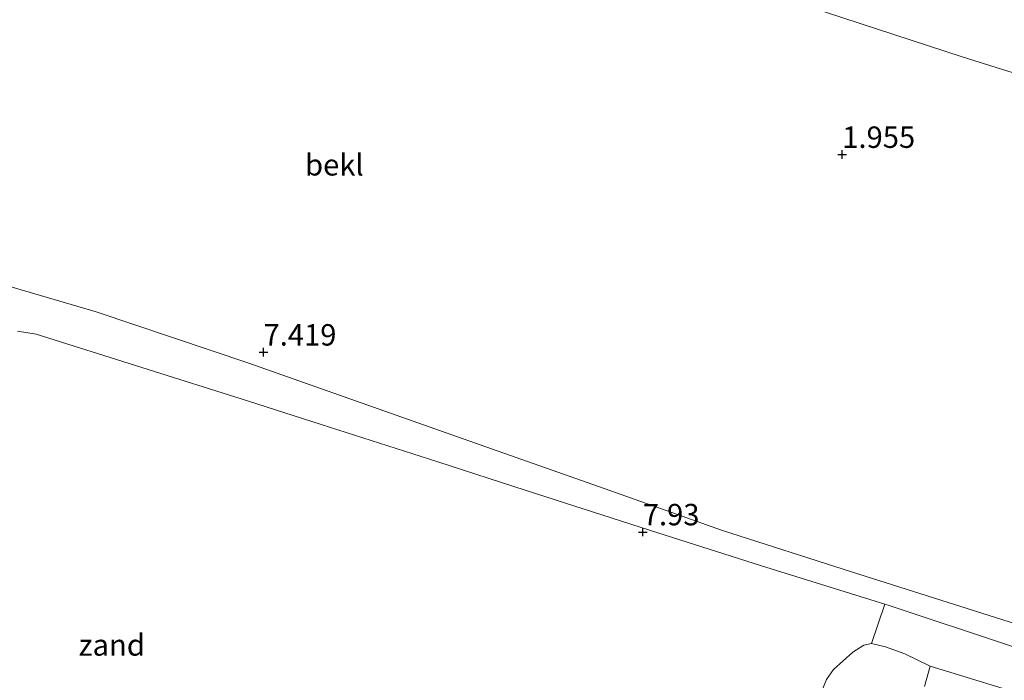
# Model space of a CAD drawing. Units: metres. Extents: x 60000 to 68857, y 443748 to 446428.
# Drawn here: x 62984 to 63099, y 444554 to 444631 of the extents above; entities that cross this region are included whole.
import ezdxf
from ezdxf.enums import TextEntityAlignment as Align

# ---------------------------------------------------------------- set-up
doc = ezdxf.new("R2010")
doc.units = ezdxf.units.M
doc.layers.get('0').update_dxf_attribs({"lineweight": 25})
doc.layers.add('B-ME-GW-HOOGTEPUNT-S-B1', color=10, linetype='Continuous')
for name, color, linetype, lineweight in [('B-ME-GW-KRUINLIJN-L-B1', 93, 'Continuous', 18), ('B-ME-GW-TEENLIJN-L-B1', 93, 'Continuous', 18), ('B-ME-IE-GRASLAND-GV-B6', 93, 'Continuous', 18), ('B-ME-IE-GRONDWERKLIJN-GROND_NIETINGERICHT-GV-B6', 253, 'Continuous', 18), ('B-ME-OB-BEKLEDING-GV-B6', 253, 'Continuous', 18), ('B-ME-VH-VERH_SOORT-BITUMEN-GV-B6', 8, 'IE-TERREINAFSCHEIDING-NATUURLIJK-HOUTWAL', 18)]:
    doc.layers.add(name, color=color, linetype=linetype, lineweight=lineweight)
doc.styles.add('NLCS-ISO', font='NLCS-ISO.TTF')
doc.linetypes.add('IE-TERREINAFSCHEIDING-NATUURLIJK-HOUTWAL', pattern='A,7,-1.5,[67,NLCS.SHX,S=0.75,R=45,X=0,Y=0],-1.5,7,-1.5,[70,NLCS.SHX,S=0.75,R=0,X=0,Y=0],-1.5', length=20)

# ---------------------------------------------------------------- blocks, each defined once
blk = doc.blocks.new('hoogtepunt')
for p, q in [((-0.5, 0), (0.5, 0)), ((0, 0.5), (0, -0.5))]:
    blk.add_line(p, q)

msp = doc.modelspace()

# ---------------------------------------------------------------- linework, layer by layer
at = {"layer": 'B-ME-GW-KRUINLIJN-L-B1'}
msp.add_polyline3d([(62911.4601, 444608.0736, 7.2565), (62928.5038, 444605.3386, 7.367), (62946.9609, 444604.0525, 7.405), (62964.6752, 444601.9938, 7.443), (62980.114, 444601.0119, 7.4525), (62993.1605, 444597.215, 7.5285), (63010.9787, 444591.1882, 7.589), (63038.6582, 444581.4355, 7.699), (63052.5839, 444576.5477, 7.671), (63066.2966, 444571.6666, 7.755), (63081.3383, 444566.8492, 7.706), (63100.6072, 444560.7442, 7.678), (63116.5147, 444555.8774, 7.566), (63134.0955, 444550.2269, 7.552), (63157.1093, 444542.9311, 7.58), (63177.2718, 444536.1703, 7.594), (63192.2855, 444531.691, 7.6539)], dxfattribs=at)
at = {"layer": 'B-ME-GW-TEENLIJN-L-B1'}
msp.add_polyline3d([(63003.208, 444655.659, -0.295), (63012.586, 444653.03, -0.253), (63025.748, 444648.872, -0.262), (63040.156, 444644.319, -0.262), (63059.373, 444638.304, -0.226), (63074.373, 444633.465, -0.235), (63094.274, 444626.981, -0.202), (63114.64, 444620.586, -0.202), (63132.276, 444614.85, -0.166), (63155.392, 444607.587, -0.139), (63177.739, 444600.397, -0.184), (63194.817, 444595.085, -0.184), (63211.435, 444589.742, -0.175), (63216.661, 444588.081, -0.175)], dxfattribs=at)
at = {"layer": 'B-ME-IE-GRASLAND-GV-B6'}
for points in [[(63077.8829, 444552.9711, 8.075), (63078.4184, 444554.2582, 8.075), (63079.2496, 444555.4284, 8.0675), (63081.4901, 444557.4724, 7.9775), (63082.7931, 444558.2859, 7.925), (63083.6897, 444558.4713, 7.9175), (63085.3032, 444558.0959, 7.9325), (63087.5801, 444557.2628, 7.925), (63090.5296, 444555.8212, 7.7875)], [(63090.5296, 444555.8212, 7.7875), (63089.8788, 444553.4688, 7.93)]]:
    msp.add_polyline3d(points, dxfattribs=at)
at = {"layer": 'B-ME-IE-GRONDWERKLIJN-GROND_NIETINGERICHT-GV-B6'}
for points in [[(62983.988, 444594.9299, 7.84), (62986.1542, 444594.5968, 7.81), (62998.493, 444590.7179, 7.8175), (63010.8321, 444586.8216, 7.9375), (63019.4236, 444584.0563, 7.975), (63033.0594, 444579.68, 7.9375), (63043.3433, 444576.3295, 7.975), (63057.7502, 444571.7183, 7.99), (63070.8331, 444567.5488, 7.9225), (63085.2488, 444563.0712, 7.7967), (63083.6897, 444558.4713, 7.9175), (63082.7931, 444558.2859, 7.925), (63081.4901, 444557.4724, 7.9775), (63079.2496, 444555.4284, 8.0675), (63078.4184, 444554.2582, 8.075), (63077.8829, 444552.9711, 8.075)], [(63089.8788, 444553.4688, 7.93), (63090.5296, 444555.8212, 7.7875), (63108.1831, 444550.4185, 7.779)]]:
    msp.add_polyline3d(points, dxfattribs=at)
at = {"layer": 'B-ME-OB-BEKLEDING-GV-B6'}
for points in [[(63074.373, 444633.465, -0.235), (63094.274, 444626.981, -0.202), (63114.64, 444620.586, -0.202)], [(63216.661, 444588.081, -0.175), (63211.435, 444589.742, -0.175), (63194.817, 444595.085, -0.184), (63177.739, 444600.397, -0.184), (63155.392, 444607.587, -0.139), (63132.276, 444614.85, -0.166), (63114.64, 444620.586, -0.202), (63094.274, 444626.981, -0.202), (63074.373, 444633.465, -0.235)], [(63100.6072, 444560.7442, 7.678), (63081.3383, 444566.8492, 7.706), (63066.2966, 444571.6666, 7.755), (63052.5839, 444576.5477, 7.671), (63038.6582, 444581.4355, 7.699), (63010.9787, 444591.1882, 7.589), (62993.1605, 444597.215, 7.5285), (62980.114, 444601.0119, 7.4525), (62964.6752, 444601.9938, 7.443), (62946.9609, 444604.0525, 7.405), (62928.5038, 444605.3386, 7.367), (62911.4601, 444608.0736, 7.2565), (62904.6378, 444608.0754, 7.4985), (62899.4866, 444608.5024, 7.5155), (62888.0653, 444610.9858, 7.5325), (62875.6302, 444613.4436, 7.6005), (62861.1475, 444616.4529, 7.711), (62844.4618, 444622.4905, 7.6345), (62838.9522, 444624.2088, 7.6175), (62829.657, 444627.289, 7.592)], [(62911.4601, 444608.0736, 7.2565), (62928.5038, 444605.3386, 7.367), (62946.9609, 444604.0525, 7.405), (62964.6752, 444601.9938, 7.443), (62980.114, 444601.0119, 7.4525), (62993.1605, 444597.215, 7.5285), (63010.9787, 444591.1882, 7.589), (63038.6582, 444581.4355, 7.699), (63052.5839, 444576.5477, 7.671), (63066.2966, 444571.6666, 7.755), (63081.3383, 444566.8492, 7.706), (63100.6072, 444560.7442, 7.678)], [(63099.793, 444558.2559, 7.765), (63085.7452, 444562.917, 7.84), (63085.2488, 444563.0712, 7.7967), (63070.8331, 444567.5488, 7.9225), (63057.7502, 444571.7183, 7.99), (63043.3433, 444576.3295, 7.975), (63033.0594, 444579.68, 7.9375), (63019.4236, 444584.0563, 7.975), (63010.8321, 444586.8216, 7.9375), (62998.493, 444590.7179, 7.8175), (62986.1542, 444594.5968, 7.81), (62983.988, 444594.9299, 7.84)]]:
    msp.add_polyline3d(points, dxfattribs=at)
at = {"layer": 'B-ME-VH-VERH_SOORT-BITUMEN-GV-B6'}
msp.add_polyline3d([(63191.1276, 444529.0096, 7.8081), (63189.4167, 444525.0446, 7.811), (63180.0501, 444527.4281, 7.811), (63167.5311, 444531.5302, 7.795), (63156.6653, 444535.3381, 7.795), (63138.8813, 444540.8097, 7.763), (63128.718, 444543.7012, 7.635), (63122.3086, 444546.1911, 7.843), (63116.5374, 444548.4094, 7.771), (63110.0847, 444550.0317, 7.795), (63108.1831, 444550.4185, 7.779), (63090.5296, 444555.8212, 7.7875), (63087.5801, 444557.2628, 7.925), (63085.3032, 444558.0959, 7.9325), (63083.6897, 444558.4713, 7.9175), (63085.2488, 444563.0712, 7.7967), (63085.7452, 444562.917, 7.84), (63099.793, 444558.2559, 7.765), (63112.8789, 444554.128, 7.7725), (63132.5555, 444547.8572, 7.765), (63153.0113, 444541.2617, 7.75), (63171.1565, 444535.4296, 7.765), (63188.6625, 444529.8031, 7.795), (63191.1276, 444529.0096, 7.8081)], dxfattribs=at)

# ---------------------------------------------------------------- block references
at = {"layer": 'B-ME-GW-HOOGTEPUNT-S-B1', "rotation": 90}
for p in [(63080.2642, 444615.5552, 1.9552), (63080.2642, 444615.5552, 1.9552), (63012.6921, 444592.4781, 7.4187), (63012.6921, 444592.4781, 7.4187), (63056.9755, 444571.4955, 7.9302), (63056.9755, 444571.4955, 7.9302)]:
    msp.add_blockref('hoogtepunt', p, dxfattribs=at)

# ---------------------------------------------------------------- texts
at = {"layer": 'B-ME-GW-HOOGTEPUNT-S-B1', "ltscale": 0.2, "style": 'NLCS-ISO'}
for s, p in [('1.955', (63080.2642, 444615.5552, 1.9552)), ('1.955', (63080.2642, 444615.5552, 1.9552)), ('7.419', (63012.6921, 444592.4781, 7.4187)), ('7.419', (63012.6921, 444592.4781, 7.4187)), ('7.93', (63056.9755, 444571.4955, 7.9302)), ('7.93', (63056.9755, 444571.4955, 7.9302))]:
    msp.add_text(s, height=2.5, dxfattribs=at).set_placement(p, align=Align.BOTTOM_LEFT)
at = {"layer": 'B-ME-IE-GRONDWERKLIJN-GROND_NIETINGERICHT-GV-B6', "ltscale": 0.2, "style": 'NLCS-ISO'}
msp.add_text('zand', height=2.5, dxfattribs=at).set_placement((62994.9859, 444558.3071), align=Align.MIDDLE_CENTER)
at = {"layer": 'B-ME-OB-BEKLEDING-GV-B6', "ltscale": 0.2, "style": 'NLCS-ISO'}
msp.add_text('bekl', height=2.5, dxfattribs=at).set_placement((63020.9683, 444614.3623), align=Align.MIDDLE_CENTER)

doc.saveas('drawing.dxf')
